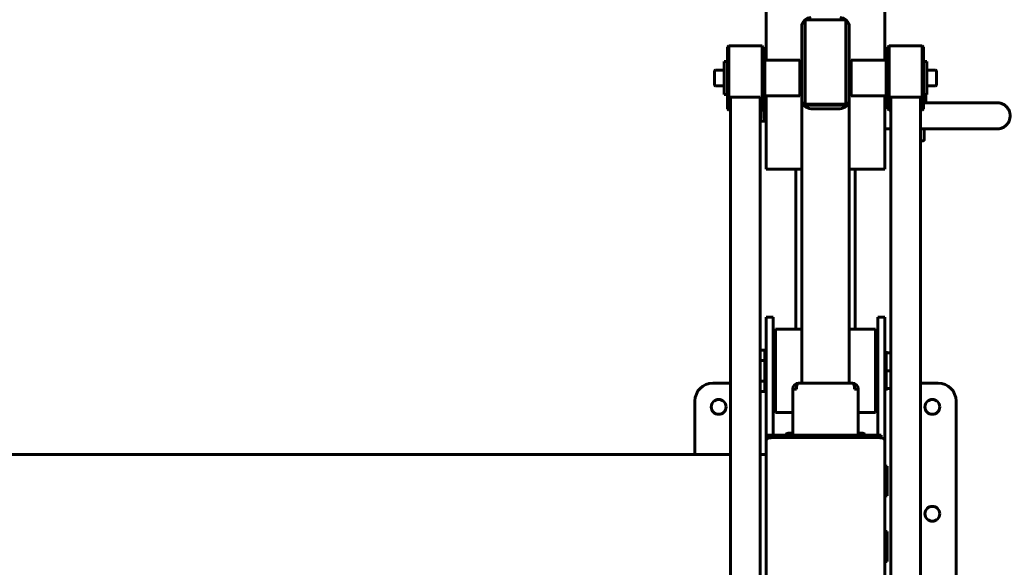
# Model space of a CAD drawing. Units: millimetres. Extents: x -21.5 to 30.4, y -28.7 to 37.5.
# Drawn here: x -1.9 to 6.4, y -2.5 to 2.1 of the extents above; entities that cross this region are included whole.
import ezdxf

# ---------------------------------------------------------------- set-up
doc = ezdxf.new("R2010")
doc.units = ezdxf.units.MM
doc.linetypes.add('K5LT_BASIC', pattern=[0])
doc.linetypes.add('K5LT_THIN', pattern=[0])
doc.layers.add('Системный слой', color=7, linetype='Continuous')
doc.styles.add('KDIMTEXTSTYLE', font='GOST_AU.SHX', dxfattribs={"width": 0.96, "oblique": 15, "height": 5})
doc.styles.add('KTEXTSTYLE', font='GOST_AU.SHX', dxfattribs={"width": 0.96, "height": 5})
doc.dimstyles.new('KDIMSTYLE (1.00)', dxfattribs={"dimtxt": 5, "dimasz": 1, "dimexe": 2, "dimexo": 0, "dimgap": 1, "dimtad": 1, "dimtxsty": 'KDIMTEXTSTYLE', "dimsah": 1, "dimcen": 0, "dimdle": 1, "dimadec": 0, "dimazin": 0, "dimtfac": 0.667, "dimtmove": 0, "dimatfit": 3, "dimfxl": 1, "dimtvp": 1, "dimtolj": 1, "dimtzin": 0, "dimarcsym": 0})

# ---------------------------------------------------------------- blocks, each defined once
blk = doc.blocks.new('U0')
at = {"layer": 'Системный слой', "color": 150, "linetype": 'K5LT_BASIC', "lineweight": 60, "true_color": 0x0080ff}
for p, q in [((4.405, 4.8851), (4.405, 1.8028)), ((5.405, 4.8851), (5.405, 1.8028)), ((4.705, 2.0854), (4.705, 1.4715)), ((4.735, 2.1419), (4.735, 1.432)), ((5.075, 2.1419), (4.735, 2.1419)), ((5.075, 1.432), (5.075, 2.1419)), ((5.105, 1.4715), (5.105, 2.0854)), ((4.09, 1.9228), (4.08, 1.9128)), ((4.08, 1.9128), (4.08, 1.3928)), ((4.09, 1.9228), (4.37, 1.9228)), ((4.09, 1.9228), (4.09, 1.3828)), ((4.38, 1.9128), (4.37, 1.9228)), ((4.37, 1.9228), (4.37, 1.3828)), ((4.38, 1.9128), (4.38, 1.3928)), ((5.44, 1.9228), (5.43, 1.9128)), ((5.43, 1.9128), (5.43, 1.3928)), ((5.44, 1.9228), (5.72, 1.9228)), ((5.44, 1.9228), (5.44, 1.3828)), ((5.73, 1.9128), (5.72, 1.9228)), ((5.72, 1.9228), (5.72, 1.3828)), ((5.73, 1.9128), (5.73, 1.3928)), ((4.05, 1.5128), (4.05, 1.7928)), ((4.08, 1.7928), (4.05, 1.7928)), ((4.395, 1.8028), (4.38, 1.7878)), ((4.395, 1.6529), (4.395, 1.8028)), ((4.69, 1.8028), (4.395, 1.8028)), ((4.705, 1.7878), (4.69, 1.8028)), ((4.69, 1.6529), (4.69, 1.8028)), ((5.12, 1.8028), (5.105, 1.7878)), ((5.12, 1.6529), (5.12, 1.8028)), ((5.415, 1.8028), (5.12, 1.8028)), ((5.415, 1.6529), (5.415, 1.8028)), ((5.43, 1.7878), (5.415, 1.8028)), ((5.73, 1.7928), (5.76, 1.7928)), ((5.76, 1.7928), (5.76, 1.5128)), ((3.97, 1.7098), (3.97, 1.5958)), ((3.978, 1.7178), (4.05, 1.7178)), ((5.832, 1.7178), (5.76, 1.7178)), ((5.84, 1.5958), (5.84, 1.7098)), ((3.978, 1.5878), (4.05, 1.5878)), ((4.395, 1.5028), (4.395, 1.6529)), ((4.69, 1.5028), (4.69, 1.6529)), ((5.12, 1.5028), (5.12, 1.6529)), ((5.415, 1.5028), (5.415, 1.6529)), ((5.832, 1.5878), (5.76, 1.5878)), ((4.08, 1.5128), (4.05, 1.5128)), ((4.395, 1.5028), (4.38, 1.5178)), ((4.69, 1.5028), (4.395, 1.5028)), ((4.405, 1.5028), (4.405, 1.3851)), ((4.705, 1.5178), (4.69, 1.5028)), ((5.12, 1.5028), (5.105, 1.5178)), ((5.415, 1.5028), (5.12, 1.5028)), ((5.405, 1.5028), (5.405, 1.3851)), ((5.43, 1.5178), (5.415, 1.5028)), ((5.73, 1.5128), (5.76, 1.5128)), ((5.75, 1.4524), (5.75, 1.5128)), ((4.105, -6.5567), (4.105, 1.4928)), ((4.135, 1.4928), (4.105, 1.4928)), ((4.135, 1.4928), (4.325, 1.4928)), ((4.325, 1.4928), (4.135, 1.4928)), ((4.355, 1.4928), (4.325, 1.4928)), ((4.325, 1.4928), (4.355, 1.4928)), ((4.355, -5.7848), (4.355, 1.4928)), ((4.4013, 1.4795), (4.38, 1.4795)), ((4.386, 1.3175), (4.386, 1.4525)), ((4.4014, 1.4796), (4.4013, 1.4795)), ((4.4014, 1.4796), (4.4013, 1.4793)), ((4.4013, 1.4795), (4.4013, 1.4793)), ((4.4013, 1.4793), (4.4013, 1.4699)), ((4.405, 1.47), (4.4035, 1.47)), ((4.705, 1.4715), (4.705, -0.915)), ((4.735, 1.432), (5.075, 1.432)), ((4.735, 1.4236), (4.735, 1.432)), ((4.735, 1.4236), (5.075, 1.4236)), ((5.025, 1.4236), (4.785, 1.4236)), ((5.075, 1.4236), (5.075, 1.432)), ((5.105, 1.4715), (5.105, -0.915)), ((5.413, 1.4745), (5.405, 1.4745)), ((5.405, 1.445), (5.43, 1.445)), ((5.425, 1.445), (5.425, 1.4625)), ((5.455, -5.7848), (5.455, 1.4928)), ((5.485, 1.4928), (5.455, 1.4928)), ((5.485, 1.4928), (5.675, 1.4928)), ((5.675, 1.4928), (5.485, 1.4928)), ((5.705, 1.4928), (5.675, 1.4928)), ((5.675, 1.4928), (5.705, 1.4928)), ((5.705, -6.5567), (5.705, 1.4928)), ((5.73, 1.445), (6.078, 1.4449)), ((5.7439, 1.4457), (5.7427, 1.445)), ((6.078, 1.4449), (6.3398, 1.4446)), ((4.09, 1.3828), (4.08, 1.3928)), ((4.09, 1.3828), (4.105, 1.3828)), ((4.355, 1.3828), (4.37, 1.3828)), ((4.356, 1.307), (4.356, 1.3828)), ((4.38, 1.3928), (4.37, 1.3828)), ((4.405, 1.3851), (4.405, 0.885)), ((4.785, 1.3948), (5.025, 1.3948)), ((5.405, 1.3851), (5.405, 0.885)), ((5.44, 1.3828), (5.43, 1.3928)), ((5.44, 1.3828), (5.455, 1.3828)), ((5.705, 1.3828), (5.72, 1.3828)), ((5.73, 1.3928), (5.72, 1.3828)), ((4.4013, 1.2895), (4.3735, 1.2895)), ((4.4013, 1.3002), (4.4013, 1.2895)), ((4.4014, 1.2893), (4.4013, 1.2895)), ((4.405, 1.3), (4.4035, 1.3)), ((5.405, 1.225), (5.455, 1.225)), ((5.455, 1.2245), (5.405, 1.2245)), ((5.705, 1.225), (6.0778, 1.2249)), ((5.7112, 1.2248), (5.7104, 1.225)), ((5.7375, 1.1348), (5.7375, 1.2248)), ((5.7657, 1.2245), (5.7375, 1.2245)), ((6.0778, 1.2249), (6.3396, 1.2246)), ((6.3498, 1.2246), (6.3396, 1.2246)), ((4.405, 0.885), (4.705, 0.885)), ((4.655, 0.885), (4.655, -0.4612)), ((5.105, 0.885), (5.405, 0.885)), ((5.105, 0.885), (5.105, -0.2911)), ((5.155, 0.885), (5.155, -0.4612)), ((5.105, -0.4612), (5.105, -0.2911)), ((4.405, -0.3612), (4.405, -0.7565)), ((4.405, -0.3612), (4.465, -0.3612)), ((4.465, -0.3612), (4.465, -0.7565)), ((5.345, -0.3612), (5.345, -0.7565)), ((5.345, -0.3612), (5.405, -0.3612)), ((5.405, -0.3612), (5.405, -0.7565)), ((4.475, -0.4712), (4.485, -0.4612)), ((4.475, -0.4712), (4.475, -1.1512)), ((4.485, -0.4612), (4.705, -0.4612)), ((4.485, -0.4612), (4.485, -1.1612)), ((5.105, -0.4612), (5.325, -0.4612)), ((5.325, -0.4612), (5.335, -0.4712)), ((5.325, -0.4612), (5.325, -1.1612)), ((5.335, -0.4712), (5.335, -1.1512)), ((4.395, -0.638), (4.355, -0.638)), ((4.395, -0.6469), (4.395, -0.638)), ((4.405, -0.6462), (4.395, -0.6462)), ((4.395, -0.7154), (4.395, -0.6469)), ((5.415, -0.6462), (5.405, -0.6462)), ((5.415, -0.6612), (5.415, -0.6462)), ((5.415, -0.6612), (5.415, -0.6766)), ((5.415, -0.6612), (5.455, -0.6612)), ((4.395, -0.7244), (4.355, -0.7244)), ((4.395, -0.7244), (4.395, -0.7154)), ((4.395, -0.7422), (4.395, -0.7244)), ((4.395, -0.8797), (4.395, -0.7422)), ((4.475, -0.6862), (4.465, -0.6762)), ((5.345, -0.6762), (5.335, -0.6862)), ((5.415, -0.7957), (5.415, -0.6766)), ((4.405, -0.7565), (4.405, -1.3932)), ((4.465, -0.7565), (4.465, -1.3531)), ((5.345, -0.7565), (5.345, -1.3531)), ((5.405, -0.7565), (5.405, -1.515)), ((5.415, -0.7957), (5.415, -0.8112)), ((5.415, -0.8112), (5.455, -0.8112)), ((5.415, -0.8112), (5.415, -0.8266)), ((5.415, -0.9457), (5.415, -0.8266)), ((4.395, -0.8976), (4.355, -0.8976)), ((4.395, -0.8976), (4.395, -0.8797)), ((4.395, -0.9065), (4.395, -0.8976)), ((4.395, -0.9754), (4.395, -0.9065)), ((4.105, -0.915), (3.955, -0.915)), ((4.395, -0.9844), (4.355, -0.9844)), ((4.395, -0.9844), (4.395, -0.9754)), ((4.405, -0.9762), (4.395, -0.9762)), ((4.475, -0.9362), (4.465, -0.9462)), ((4.63, -1.3531), (4.63, -0.965)), ((4.63, -0.965), (4.66, -0.965)), ((4.68, -0.915), (5.13, -0.915)), ((5.15, -0.965), (5.18, -0.965)), ((5.18, -1.3531), (5.18, -0.965)), ((5.345, -0.9462), (5.335, -0.9362)), ((5.415, -0.9762), (5.405, -0.9762)), ((5.415, -0.9457), (5.415, -0.9612)), ((5.415, -0.9762), (5.415, -0.9612)), ((5.415, -0.9612), (5.455, -0.9612)), ((5.855, -0.915), (5.705, -0.915)), ((3.805, -1.065), (3.805, -1.515)), ((6.005, -2.965), (6.005, -1.065)), ((4.475, -1.1512), (4.485, -1.1612)), ((4.485, -1.1612), (4.63, -1.1612)), ((5.18, -1.1612), (5.325, -1.1612)), ((5.325, -1.1612), (5.335, -1.1512)), ((4.405, -5.7848), (4.405, -1.3932)), ((4.415, -1.3818), (4.415, -1.3531)), ((4.415, -1.3531), (5.375, -1.3531)), ((4.415, -1.383), (4.415, -1.3818)), ((4.415, -1.3818), (4.4176, -1.3818)), ((4.475, -1.3733), (5.335, -1.3733)), ((4.5742, -1.3433), (4.5885, -1.335)), ((4.5742, -1.3531), (4.5742, -1.3433)), ((4.63, -1.335), (4.5885, -1.335)), ((4.6146, -1.3531), (4.6146, -1.3433)), ((5.2215, -1.335), (5.18, -1.335)), ((5.1954, -1.3531), (5.1954, -1.3433)), ((5.2358, -1.3433), (5.2215, -1.335)), ((5.2358, -1.3531), (5.2358, -1.3433)), ((5.375, -1.3769), (5.375, -1.3531)), ((5.405, -5.7848), (5.405, -1.3932)), ((-4.095, -1.515), (4.105, -1.515)), ((4.355, -1.515), (4.405, -1.515)), ((5.405, -1.515), (5.405, -1.5175)), ((5.405, -1.5175), (5.405, -1.615)), ((5.405, -1.615), (5.405, -1.815)), ((5.405, -1.615), (5.425, -1.615)), ((5.425, -1.615), (5.425, -1.815)), ((5.405, -1.815), (5.405, -2.0175)), ((5.405, -1.815), (5.425, -1.815)), ((5.425, -1.815), (5.425, -1.865)), ((5.405, -1.865), (5.425, -1.865)), ((5.405, -2.165), (5.425, -2.165)), ((5.405, -2.215), (5.405, -2.415)), ((5.405, -2.215), (5.425, -2.215)), ((5.425, -2.165), (5.425, -2.215)), ((5.425, -2.215), (5.425, -2.415)), ((5.405, -2.415), (5.425, -2.415))]:
    blk.add_line(p, q, dxfattribs=at)
for centre in [(4.005, -1.115), (5.805, -1.115), (5.805, -2.015)]:
    blk.add_circle(centre, 0.0625, dxfattribs=at)
for centre, radius, start, end in [((3.978, 1.7098), 0.008, 90, 180), ((5.832, 1.7098), 0.008, 0, 90), ((3.978, 1.5958), 0.008, 180, 270), ((5.832, 1.5958), 0.008, 270, 0), ((4.4035, 1.4525), 0.0175, 90, 180), ((5.413, 1.4625), 0.012, 0, 90), ((4.3735, 1.307), 0.0175, 180, 270), ((4.4035, 1.3175), 0.0175, 180, 270), ((3.955, -1.065), 0.15, 90, 180), ((4.68, -0.965), 0.05, 90, 180), ((5.13, -0.965), 0.05, 0, 90), ((5.855, -1.065), 0.15, 0, 90)]:
    blk.add_arc(centre, radius, start, end, dxfattribs=at)
for centre, major_axis, ratio, start_param, end_param in [((4.785, 2.0854), (-0.08, 0), 0.959228, 4.712389, 6.283185), ((5.025, 2.0854), (-0.08, 0), 0.959228, 3.141593, 4.712389), ((4.135, 1.4928), (-0.03, 0), 0.000205, 0, 1.570796), ((4.785, 1.4715), (0.08, 0), 0.959228, 3.141593, 4.712389), ((5.025, 1.4715), (0.08, 0), 0.959228, 4.712389, 6.283185), ((5.485, 1.4928), (-0.03, 0), 0.000205, 0, 1.570796), ((5.6575, 1.2248), (-0.08, 0), 0.000177, 3.141593, 4.076165), ((5.6575, 1.1248), (-0.07, 0), 0.000177, 2.317254, 3.965931), ((4.475, -1.3932), (-0.07, 0), 0.283329, 4.712389, 6.283185), ((5.335, -1.3932), (-0.07, 0), 0.283329, 3.141593, 4.712389)]:
    blk.add_ellipse(centre, major_axis=major_axis, ratio=ratio, start_param=start_param, end_param=end_param, dxfattribs=at)
for points, knots in [([(4.4013, 1.4793), (4.4013, 1.4791), (4.4015, 1.4788), (4.4024, 1.4782), (4.4036, 1.4777), (4.4046, 1.4773), (4.405, 1.4772)], [0, 0, 0, 0, 0.271493, 0.532098, 0.84901, 1, 1, 1, 1]), ([(4.405, 1.4814), (4.4044, 1.4812), (4.4035, 1.4809), (4.4024, 1.4805), (4.4017, 1.4801), (4.4015, 1.4798), (4.4014, 1.4796)], [0, 0, 0, 0, 0.324419, 0.50158, 0.777241, 1, 1, 1, 1]), ([(5.73, 1.4465), (5.7322, 1.447), (5.7358, 1.4478), (5.7425, 1.4497), (5.747, 1.4513), (5.75, 1.4524)], [0, 0, 0, 0, 0.322643, 0.540075, 1, 1, 1, 1]), ([(5.75, 1.4524), (5.7492, 1.4512), (5.748, 1.4494), (5.7463, 1.4475), (5.7451, 1.4464), (5.7443, 1.4459), (5.7439, 1.4457)], [0, 0, 0, 0, 0.395167, 0.624532, 0.830352, 1, 1, 1, 1]), ([(6.3398, 1.4446), (6.3402, 1.4446), (6.3406, 1.4446), (6.344, 1.4446), (6.3464, 1.4446), (6.3485, 1.4446), (6.3489, 1.4446), (6.3494, 1.4446), (6.3495, 1.4446), (6.3497, 1.4446), (6.3498, 1.4446), (6.3499, 1.4446), (6.35, 1.4446), (6.3501, 1.4446), (6.3502, 1.4446), (6.3505, 1.4446), (6.3506, 1.4446), (6.3509, 1.4446), (6.351, 1.4446), (6.3512, 1.4446), (6.3512, 1.4446), (6.3515, 1.4446), (6.3516, 1.4446), (6.3518, 1.4446), (6.3519, 1.4446), (6.3521, 1.4446), (6.3522, 1.4446), (6.3524, 1.4446), (6.3525, 1.4446), (6.3527, 1.4446), (6.3529, 1.4446), (6.3532, 1.4446), (6.3534, 1.4446), (6.3537, 1.4446), (6.3538, 1.4446), (6.3542, 1.4446), (6.3544, 1.4446), (6.3548, 1.4446), (6.355, 1.4445), (6.3556, 1.4445), (6.356, 1.4445), (6.3572, 1.4444), (6.3581, 1.4444), (6.3599, 1.4442), (6.361, 1.4441), (6.3642, 1.4438), (6.3663, 1.4435), (6.3726, 1.4425), (6.3768, 1.4416), (6.3853, 1.4391), (6.3896, 1.4376), (6.3981, 1.434), (6.4022, 1.4319), (6.4102, 1.4273), (6.414, 1.4247), (6.4213, 1.4191), (6.4248, 1.416), (6.4314, 1.4095), (6.4344, 1.4061), (6.4401, 1.3988), (6.4427, 1.395), (6.4475, 1.3871), (6.4496, 1.383), (6.4533, 1.3746), (6.4549, 1.3702), (6.4575, 1.3614), (6.4585, 1.3569), (6.46, 1.3478), (6.4604, 1.3432), (6.4608, 1.334), (6.4606, 1.3294), (6.4598, 1.3202), (6.4591, 1.3156), (6.4572, 1.3066), (6.4559, 1.3022), (6.4528, 1.2935), (6.451, 1.2893), (6.4468, 1.281), (6.4445, 1.277), (6.4394, 1.2694), (6.4366, 1.2657), (6.4305, 1.2588), (6.4272, 1.2555), (6.4204, 1.2494), (6.4167, 1.2465), (6.4091, 1.2413), (6.4052, 1.239), (6.397, 1.2347), (6.3928, 1.2329), (6.3841, 1.2297), (6.3797, 1.2284), (6.3707, 1.2264), (6.3662, 1.2256), (6.3596, 1.225), (6.3575, 1.2248), (6.3552, 1.2247), (6.3546, 1.2247), (6.3538, 1.2247), (6.3536, 1.2247), (6.3531, 1.2247), (6.353, 1.2247), (6.3527, 1.2246), (6.3526, 1.2246), (6.3524, 1.2246), (6.3523, 1.2246), (6.3521, 1.2246), (6.352, 1.2246), (6.3519, 1.2246), (6.3518, 1.2246), (6.3517, 1.2246), (6.3516, 1.2246), (6.3515, 1.2246), (6.3515, 1.2246), (6.3513, 1.2246), (6.3512, 1.2246), (6.351, 1.2246), (6.3509, 1.2246), (6.3508, 1.2246), (6.3507, 1.2246), (6.3506, 1.2246), (6.3505, 1.2246), (6.3503, 1.2246), (6.3501, 1.2246), (6.3499, 1.2246), (6.3498, 1.2246), (6.3491, 1.2246), (6.3486, 1.2246), (6.3474, 1.2246), (6.3466, 1.2246), (6.3442, 1.2246), (6.3422, 1.2246), (6.3351, 1.2246), (6.3289, 1.2246), (6.3135, 1.2246), (6.3044, 1.2246), (6.2833, 1.2246), (6.2714, 1.2246), (6.2449, 1.2246), (6.2304, 1.2246), (6.199, 1.2246), (6.1821, 1.2246), (6.1462, 1.2246), (6.1272, 1.2245), (6.0874, 1.2245), (6.0666, 1.2245), (6.0235, 1.2245), (6.0013, 1.2245), (5.9556, 1.2245), (5.9322, 1.2245), (5.8847, 1.2245), (5.8605, 1.2245), (5.8128, 1.2245), (5.7892, 1.2245), (5.7657, 1.2245)], [0, 0, 0, 0, 0.004615, 0.004615, 0.041261, 0.041261, 0.051111, 0.051111, 0.053759, 0.053759, 0.056406, 0.056406, 0.058257, 0.058257, 0.061958, 0.061958, 0.067795, 0.067795, 0.070622, 0.070622, 0.073449, 0.073449, 0.076276, 0.076276, 0.077337, 0.077337, 0.078398, 0.078398, 0.079172, 0.079172, 0.079945, 0.079945, 0.080775, 0.080775, 0.081118, 0.081118, 0.081804, 0.081804, 0.082278, 0.082278, 0.083225, 0.083225, 0.08512, 0.08512, 0.08746, 0.08746, 0.092141, 0.092141, 0.101502, 0.101502, 0.111591, 0.111591, 0.121685, 0.121685, 0.131786, 0.131786, 0.141886, 0.141886, 0.151986, 0.151986, 0.162086, 0.162086, 0.172186, 0.172186, 0.182286, 0.182286, 0.192386, 0.192386, 0.202486, 0.202486, 0.212586, 0.212586, 0.222686, 0.222686, 0.232787, 0.232787, 0.242887, 0.242887, 0.252987, 0.252987, 0.263087, 0.263087, 0.273187, 0.273187, 0.283287, 0.283287, 0.293383, 0.293383, 0.303489, 0.303489, 0.313605, 0.313605, 0.323715, 0.323715, 0.328125, 0.328125, 0.329518, 0.329518, 0.330416, 0.330416, 0.331242, 0.331242, 0.332067, 0.332067, 0.332842, 0.332842, 0.333617, 0.333617, 0.334694, 0.334694, 0.335771, 0.335771, 0.336848, 0.336848, 0.339762, 0.339762, 0.342677, 0.342677, 0.345592, 0.345592, 0.347942, 0.347942, 0.352644, 0.352644, 0.356687, 0.356687, 0.370134, 0.370134, 0.38358, 0.38358, 0.410473, 0.410473, 0.464216, 0.464216, 0.517963, 0.517963, 0.571726, 0.571726, 0.625515, 0.625515, 0.679304, 0.679304, 0.733092, 0.733092, 0.786881, 0.786881, 0.840668, 0.840668, 0.894456, 0.894456, 0.94824, 0.94824, 1, 1, 1, 1]), ([(4.405, 1.2876), (4.4044, 1.2877), (4.4035, 1.288), (4.4024, 1.2885), (4.4017, 1.2889), (4.4015, 1.2892), (4.4014, 1.2893)], [0, 0, 0, 0, 0.324419, 0.50158, 0.777241, 1, 1, 1, 1]), ([(5.705, 1.1248), (5.7053, 1.1248), (5.7055, 1.1248), (5.7079, 1.1248), (5.7099, 1.1248), (5.7136, 1.1248), (5.7153, 1.1248), (5.7184, 1.1248), (5.7198, 1.1248), (5.7222, 1.1248), (5.7233, 1.1248), (5.7251, 1.1248), (5.7258, 1.1248), (5.7264, 1.1248), (5.7265, 1.1248), (5.7269, 1.1248), (5.7271, 1.1248), (5.7273, 1.1248), (5.7273, 1.1248), (5.7274, 1.1248), (5.7274, 1.1248), (5.7275, 1.1248), (5.7275, 1.1248), (5.7275, 1.1248), (5.7275, 1.1248), (5.7275, 1.1248), (5.7275, 1.1248), (5.7276, 1.1248), (5.7276, 1.1248), (5.7276, 1.1248), (5.7276, 1.1248), (5.7276, 1.1248), (5.7276, 1.1248), (5.7276, 1.1248), (5.7276, 1.1248), (5.7276, 1.1248), (5.7276, 1.1248), (5.7277, 1.1248), (5.7277, 1.1248), (5.7277, 1.1248), (5.7277, 1.1248), (5.7277, 1.1248), (5.7277, 1.1248), (5.7277, 1.1248), (5.7277, 1.1248), (5.7277, 1.1248), (5.7277, 1.1248), (5.7278, 1.1248), (5.7278, 1.1248), (5.7279, 1.1248), (5.7279, 1.1248), (5.728, 1.1248), (5.728, 1.1248), (5.7281, 1.1248), (5.7282, 1.1248), (5.7284, 1.1249), (5.7285, 1.1249), (5.729, 1.1249), (5.7293, 1.125), (5.73, 1.1251), (5.7304, 1.1253), (5.7312, 1.1255), (5.7316, 1.1257), (5.7323, 1.1261), (5.7327, 1.1263), (5.7334, 1.1268), (5.7337, 1.127), (5.7344, 1.1276), (5.7347, 1.1279), (5.7352, 1.1285), (5.7355, 1.1288), (5.7359, 1.1295), (5.7362, 1.1299), (5.7365, 1.1306), (5.7367, 1.131), (5.737, 1.1318), (5.7371, 1.1322), (5.7373, 1.133), (5.7374, 1.1334), (5.7375, 1.1342), (5.7375, 1.1345), (5.7375, 1.1348)], [0, 0, 0, 0, 0.013785, 0.013785, 0.134468, 0.134468, 0.255151, 0.255151, 0.375823, 0.375823, 0.496482, 0.496482, 0.617164, 0.617164, 0.637468, 0.637468, 0.716635, 0.716635, 0.736427, 0.736427, 0.756218, 0.756218, 0.764975, 0.764975, 0.773027, 0.773027, 0.77504, 0.77504, 0.777053, 0.777053, 0.779066, 0.779066, 0.781079, 0.781079, 0.783092, 0.783092, 0.783121, 0.783121, 0.784494, 0.784494, 0.784837, 0.784837, 0.785181, 0.785181, 0.785641, 0.785641, 0.786562, 0.786562, 0.788403, 0.788403, 0.790067, 0.790067, 0.791637, 0.791637, 0.794776, 0.794776, 0.801055, 0.801055, 0.813613, 0.813613, 0.830852, 0.830852, 0.848106, 0.848106, 0.865374, 0.865374, 0.882641, 0.882641, 0.899909, 0.899909, 0.917177, 0.917177, 0.934444, 0.934444, 0.951712, 0.951712, 0.968979, 0.968979, 0.986246, 0.986246, 1, 1, 1, 1]), ([(4.66, -0.965), (4.66, -0.963), (4.6601, -0.9592), (4.6605, -0.9538), (4.661, -0.9489), (4.6618, -0.9442), (4.6627, -0.9396), (4.6639, -0.9351), (4.6653, -0.9309), (4.6669, -0.927), (4.6688, -0.9235), (4.6708, -0.9204), (4.6731, -0.9179), (4.6755, -0.9162), (4.6778, -0.9152), (4.6793, -0.915), (4.68, -0.915)], [0, 0, 0, 0, 0.074426, 0.139673, 0.199553, 0.262107, 0.328363, 0.394987, 0.463978, 0.535287, 0.609319, 0.687131, 0.768215, 0.852222, 0.929642, 1, 1, 1, 1]), ([(5.15, -0.965), (5.15, -0.963), (5.1499, -0.9592), (5.1495, -0.9538), (5.149, -0.9489), (5.1482, -0.9442), (5.1473, -0.9396), (5.1461, -0.9351), (5.1447, -0.9309), (5.1431, -0.927), (5.1412, -0.9235), (5.1392, -0.9204), (5.1369, -0.9179), (5.1345, -0.9162), (5.1322, -0.9152), (5.1307, -0.915), (5.13, -0.915)], [0, 0, 0, 0, 0.074426, 0.139673, 0.199553, 0.262107, 0.328363, 0.394987, 0.463978, 0.535287, 0.609319, 0.687131, 0.768215, 0.852222, 0.929642, 1, 1, 1, 1]), ([(4.6146, -1.3433), (4.612, -1.3418), (4.6086, -1.3401), (4.6041, -1.3385), (4.6015, -1.3378), (4.5988, -1.3373), (4.5963, -1.337), (4.5939, -1.337), (4.5912, -1.3371), (4.5883, -1.3376), (4.5848, -1.3385), (4.58, -1.3401), (4.5764, -1.342), (4.5742, -1.3433)], [0, 0, 0, 0, 0.196454, 0.256289, 0.331236, 0.392346, 0.45422, 0.513429, 0.568879, 0.648964, 0.727694, 0.829365, 1, 1, 1, 1]), ([(4.63, -1.3395), (4.6297, -1.3396), (4.6289, -1.3397), (4.6272, -1.3401), (4.6241, -1.3408), (4.6204, -1.3417), (4.617, -1.3426), (4.6152, -1.3431), (4.6146, -1.3433)], [0, 0, 0, 0, 0.058689, 0.156504, 0.33257, 0.645577, 0.88864, 1, 1, 1, 1]), ([(5.1954, -1.3433), (5.1949, -1.3431), (5.1935, -1.3427), (5.1909, -1.342), (5.1875, -1.3411), (5.1837, -1.3403), (5.1812, -1.3398), (5.18, -1.3395)], [0, 0, 0, 0, 0.101037, 0.269432, 0.519026, 0.767963, 1, 1, 1, 1]), ([(5.2358, -1.3433), (5.2332, -1.3418), (5.2298, -1.3401), (5.2254, -1.3385), (5.2227, -1.3378), (5.22, -1.3373), (5.2175, -1.337), (5.2151, -1.337), (5.2125, -1.3371), (5.2095, -1.3376), (5.206, -1.3385), (5.2013, -1.3401), (5.1977, -1.342), (5.1954, -1.3433)], [0, 0, 0, 0, 0.196454, 0.256289, 0.331236, 0.392346, 0.45422, 0.513429, 0.568879, 0.648964, 0.727694, 0.829365, 1, 1, 1, 1])]:
    blk.add_open_spline(points, degree=3, knots=knots, dxfattribs=at)
blk = doc.blocks.new('D0')
at = {"layer": 'Системный слой'}
for points in [[(-21.4608, 32.938), (-16.4608, 33.5962), (-16.9608, 32.938), (-16.4608, 32.2797)], [(21.4608, 32.938), (16.4608, 33.5962), (16.9608, 32.938), (16.4608, 32.2797)]]:
    blk.add_hatch(color=7, dxfattribs=at).paths.add_polyline_path(points)
at = {"layer": 'Системный слой', "color": 7, "linetype": 'K5LT_THIN', "lineweight": 18}
for p, q in [((-21.4608, 4.8137), (-21.4608, 34.938)), ((21.4608, 0), (21.4608, 34.938)), ((-21.4608, 32.938), (-16.4608, 33.5962)), ((-16.4608, 33.5962), (-16.9608, 32.938)), ((16.9608, 32.938), (16.4608, 33.5962)), ((16.4608, 33.5962), (21.4608, 32.938)), ((-16.4608, 32.2797), (-21.4608, 32.938)), ((-21.4608, 32.938), (21.4608, 32.938)), ((-16.9608, 32.938), (-16.4608, 32.2797)), ((21.4608, 32.938), (16.4608, 32.2797)), ((16.4608, 32.2797), (16.9608, 32.938))]:
    blk.add_line(p, q, dxfattribs=at)
blk.add_wipeout([(-3.63, 33.938), (-3.63, 37.5059), (3.3396, 37.5059), (3.3396, 33.938)]).dxf.layer = 'Системный слой'
at = {"layer": 'Системный слой', "color": 7, "insert": (-3.63, 37.2053), "char_height": 2.5, "attachment_point": 1, "style": 'KTEXTSTYLE'}
blk.add_mtext('\\H3.5;\\W0.965;\\Q15;\\Q15;\\H2.50;4290', dxfattribs=at)
blk = doc.blocks.new('KDIMARROW_01')
blk.add_hatch(color=0).paths.add_polyline_path([(-5, -0.6583), (0, 0), (-5, 0.6583), (-4.5, 0)])
at = {"color": 0, "linetype": 'K5LT_THIN', "lineweight": 18}
for p, q in [((-4.5, 0), (-5, 0.6583)), ((-5, 0.6583), (0, 0)), ((0, 0), (-5, -0.6583)), ((-5, -0.6583), (-4.5, 0))]:
    blk.add_line(p, q, dxfattribs=at)
at = {"layer": 'Системный слой', "color": 0, "linetype": 'K5LT_THIN', "lineweight": 18}
blk.add_line((0, 0), (-1, 0), dxfattribs=at)
blk = doc.blocks.new('D2')
at = {"layer": 'Системный слой'}
for points in [[(29.0432, 23.685), (28.3849, 28.685), (27.7267, 23.685), (28.3849, 24.185)], [(28.3849, -28.685), (29.0432, -23.685), (28.3849, -24.185), (27.7267, -23.685)]]:
    blk.add_hatch(color=7, dxfattribs=at).paths.add_polyline_path(points)
at = {"layer": 'Системный слой', "color": 7, "linetype": 'K5LT_THIN', "lineweight": 18}
for p, q in [((1.4535, 28.685), (30.3849, 28.685)), ((27.7267, 23.685), (28.3849, 28.685)), ((28.3849, 28.685), (29.0432, 23.685)), ((28.3849, 28.685), (28.3849, -28.685)), ((28.3849, 24.185), (27.7267, 23.685)), ((29.0432, 23.685), (28.3849, 24.185)), ((28.3849, -28.685), (27.7267, -23.685)), ((27.7267, -23.685), (28.3849, -24.185)), ((28.3849, -24.185), (29.0432, -23.685)), ((29.0432, -23.685), (28.3849, -28.685)), ((7.0383, -28.685), (30.3849, -28.685))]:
    blk.add_line(p, q, dxfattribs=at)
blk.add_wipeout([(27.3849, -3.5308), (23.817, -3.5308), (23.817, 3.2483), (27.3849, 3.2483)]).dxf.layer = 'Системный слой'
at = {"layer": 'Системный слой', "color": 7, "insert": (24.1176, -3.5308), "char_height": 2.5, "attachment_point": 1, "rotation": 90, "style": 'KTEXTSTYLE'}
blk.add_mtext('\\H3.5;\\W0.965;\\Q15;\\Q15;\\H2.50;5740', dxfattribs=at)

msp = doc.modelspace()

# ---------------------------------------------------------------- block references
at = {"layer": 'Системный слой'}
msp.add_blockref('U0', (0, 0), dxfattribs=at)

# ---------------------------------------------------------------- next in the draw order: dimensions: what is measured, and where the dimension line sits
at = {"layer": 'Системный слой', "color": 7}
dim = msp.add_linear_dim(base=(-21.4608, 32.938), p1=(21.4608, 0), p2=(-21.4608, 4.8137), text='\\H2.5;\\W0.965;\\Q15;\\H2.5;\\W0.965;\\Q15;\\Q15;4290', dimstyle='KDIMSTYLE (1.00)', override={"dimexo": 0, "dimblk1": 'KDIMARROW_01', "dimblk2": 'KDIMARROW_01', "dimse1": 0, "dimse2": 0, "dimclrt": 7, "dimtolj": 1}, dxfattribs=at)
dim.commit()
dim.dimension.update_dxf_attribs({"geometry": 'D0', "text_midpoint": (0, 32.938), "dimtype": 160})

# ---------------------------------------------------------------- next in the draw order: dimensions: what is measured, and where the dimension line sits
dim = msp.add_linear_dim(base=(28.3849, 28.685), p1=(7.0383, -28.685), p2=(1.4535, 28.685), angle=90, text='\\H2.5;\\W0.965;\\Q15;\\H2.5;\\W0.965;\\Q15;\\Q15;5740', dimstyle='KDIMSTYLE (1.00)', override={"dimexo": 0, "dimblk1": 'KDIMARROW_01', "dimblk2": 'KDIMARROW_01', "dimse1": 0, "dimse2": 0, "dimclrt": 7, "dimtolj": 1}, dxfattribs=at)
dim.commit()
dim.dimension.update_dxf_attribs({"geometry": 'D2', "text_midpoint": (28.3849, 0), "dimtype": 160})

doc.saveas('drawing.dxf')
